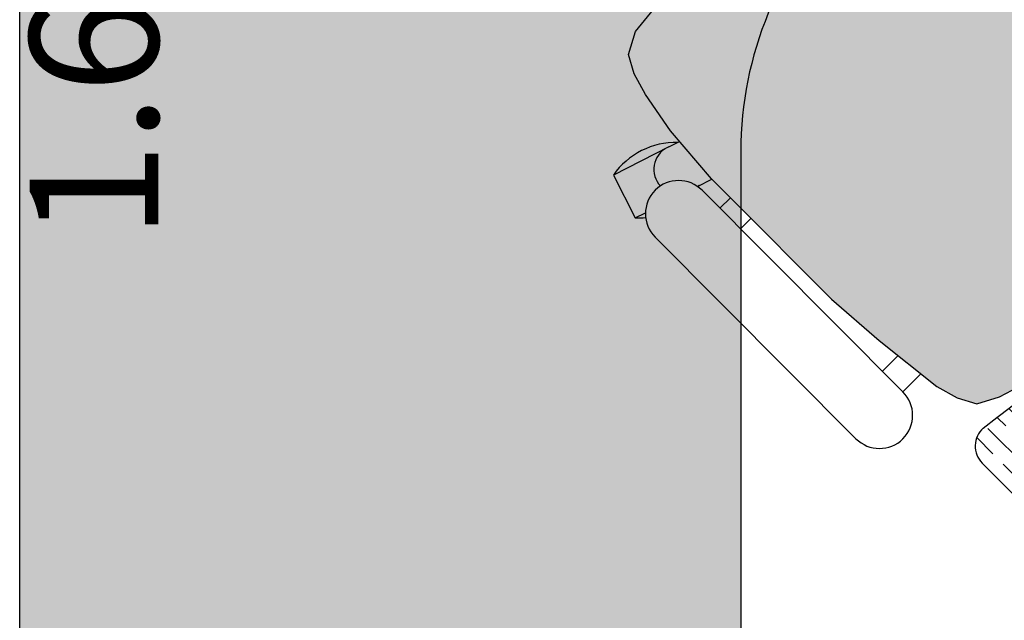
# Model space of a CAD drawing. Units: millimetres. Extents: x 0 to 1178, y 0 to 799.
# Drawn here: x 10 to 11, y 5 to 5 of the extents above; entities that cross this region are included whole.
import ezdxf

# ---------------------------------------------------------------- set-up
doc = ezdxf.new("R2010")
doc.units = ezdxf.units.MM
for name, color, linetype in [('MACKEY ACAB - OPERACIONAL', 254, 'Continuous'), ('MCK_COTAS DE MOB', 251, 'Continuous'), ('MCK_MÓVEIS', 7, 'Continuous')]:
    doc.layers.add(name, color=color, linetype=linetype)
doc.styles.add('arial 2', font='arial.ttf')

# ---------------------------------------------------------------- blocks, each defined once
blk = doc.blocks.new('MCK_CAD AIR')
for p, q in [((0.0564, 0.39988), (0.0564, 0.35423)), ((0.06121, 0.26573), (0.04003, 0.26573)), ((0.06121, 0.26573), (0.06121, 0.02907)), ((0.1164, 0.26573), (0.1164, 0.02907)), ((0.06121, 0.2416), (0.04269, 0.2416)), ((0.06121, 0.07423), (0.04895, 0.07423)), ((0.06121, 0.05009), (0.04895, 0.05009)), ((0.06168, 0.02397), (0.05985, 0.02456)), ((0.11692, 0.00602), (0.10774, 0.009)), ((0.10456, -0.03202), (0.11692, 0.00602)), ((0.05529, -0.01601), (0.04582, -0.01284)), ((0.05529, -0.01601), (0.10456, -0.03202))]:
    blk.add_line(p, q)
for points in [[(0.04895, 0.04934), (0.04895, 0.16907), (0.04491, 0.22153), (0.03818, 0.28244), (0.0328, 0.30127), (0.02472, 0.31607), (0.00722, 0.32548), (-0.04394, 0.34139), (-0.12182, 0.34677), (-0.1936, 0.34677)], [(0.04895, 0.04934), (0.04895, 0.02782), (0.04491, -0.02464), (0.03818, -0.06055), (0.0328, -0.07938), (0.02472, -0.09418), (0.00722, -0.1036), (-0.04394, -0.10898), (-0.12182, -0.11436), (-0.1936, -0.11436)], [(0.06166, 0.02406), (0.04895, 0.02832)]]:
    blk.add_lwpolyline(points)
blk.add_lwpolyline([(0.05529, -0.01603), (0.057, -0.01657, 0.503268), (0.08318, 0.00205, 0.503268)], format="xyb")
for centre, radius, start, end in [((0.0364, 0.35423), 0.02, 266.78078, 0), ((-0.1936, -1.37221), 1.72176, 82.36093, 97.63907), ((0.0888, 0.26573), 0.0276, 0, 180), ((0.071, -0.0382), 0.06375, 98.54393, 100.07249), ((0.0888, 0.02907), 0.0276, 180, 0), ((0.071, -0.0382), 0.06375, 43.92751, 51.81808), ((0.09341, 0.03075), 0.06375, 223.7794, 280.07249)]:
    blk.add_arc(centre, radius, start, end)
blk = doc.blocks.new('SMART MÉDIA MX')
blk.add_hatch(color=148).paths.add_polyline_path([(-0.11582, 0.45662), (-0.13102, 0.47186), (-0.17092, 0.50616), (-0.20105, 0.52683), (-0.21816, 0.53636), (-0.23432, 0.54113), (-0.25336, 0.53544), (-0.29338, 0.50313), (-0.36295, 0.44135), (-0.40316, 0.40125), (-0.45398, 0.35057), (-0.50533, 0.29176), (-0.53775, 0.25182), (-0.54349, 0.2328), (-0.53877, 0.21662), (-0.52928, 0.19948), (-0.50869, 0.1693), (-0.4745, 0.12931), (-0.45931, 0.11407), (-0.37476, 0.02929), (-0.33485, -0.005), (-0.28708, -0.04338), (-0.26996, -0.05291), (-0.2538, -0.05768), (-0.23476, -0.05199), (-0.18731, -0.02713), (-0.12836, 0.02406), (-0.07754, 0.07475), (-0.03733, 0.11484), (0.02464, 0.18424), (0.04963, 0.23163), (0.05537, 0.25065), (0.05064, 0.26683), (0.04116, 0.28397), (0.00291, 0.33185), (-0.03127, 0.37184)])
h = blk.add_hatch()
h.set_pattern_fill('GOST_WOOD', color=144, scale=0.006, angle=-135.07762, style=0)
h.set_pattern_definition([(314.92238, (9.84123, 3.28773), (-0.02549031, -0.02542134), [0.06, -0.012]), (314.92238, (9.82426, 3.287752), (-0.02549031, -0.02542134), [0.036, -0.009, 0.018, -0.009]), (314.92238, (9.80305, 3.292023), (-0.02549031, -0.02542134), [0.06, -0.012])])
h.paths.add_polyline_path([(-0.24842, -0.07802, 0.430767), (-0.24928, -0.10708), (-0.22573, -0.13068, 0.105886), (0.1283, 0.22239), (0.10475, 0.246, 0.452549), (0.07477, 0.24401, -0.06654)])
h.paths.add_polyline_path([(0.13824, 0.20109, 0.356573), (0.13699, 0.21368), (0.1283, 0.22239, -0.105886), (-0.22573, -0.13068), (-0.21705, -0.1394, 0.356573), (-0.20446, -0.14068, 0.1007)])
at = {"rotation": 224.9223797748297}
blk.add_blockref('MCK_CAD AIR', (-0.45949, 0.18357), dxfattribs=at)
blk = doc.blocks.new('ORIGAMI_1600X1600')
at = {"layer": 'MACKEY ACAB - OPERACIONAL'}
h = blk.add_hatch(color=256, dxfattribs=at)
h.paths.add_polyline_path([(0, 0), (0.6, 0), (0.6, 0.7, -0.414214), (0.9, 1), (1.6, 1), (1.6, 1.6), (0, 1.6)])
h.paths.add_polyline_path([(0.139, 1.3764), (0.139, 1.4268, 0.336521), (0.1732, 1.461), (0.2236, 1.461, -0.411466)], flags=16)
at = {"layer": 'MCK_MÓVEIS'}
blk.add_lwpolyline([(0.6, 0.7), (0.6, 0), (0, 0), (0, 1.6), (1.6, 1.6), (1.6, 1), (0.9, 1, 0.414214)], format="xyb", close=True, dxfattribs=at)
blk.add_blockref('SMART MÉDIA MX', (1.05007, 0.54782))
at = {"layer": 'MCK_COTAS DE MOB', "insert": (0.1153, 0.62649), "char_height": 0.106937, "width": 0.2197978, "attachment_point": 7, "rotation": 90, "style": 'arial 2'}
blk.add_mtext('{\\fArial|b1|i0|c0|p34;\\C250;1.60}', dxfattribs=at)

msp = doc.modelspace()

# ---------------------------------------------------------------- block references
msp.add_blockref('ORIGAMI_1600X1600', (10.14501, 4.27184))

doc.saveas('drawing.dxf')
